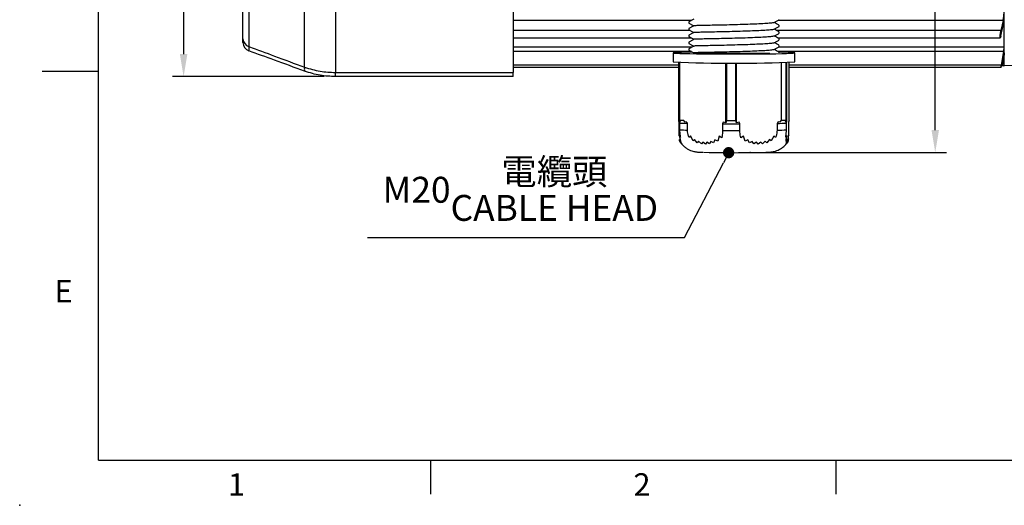
# Model space of a CAD drawing. Extents: x -18 to 700, y -10 to 490.
# Drawn here: x -18 to 201, y -10 to 98 of the extents above; entities that cross this region are included whole.
import ezdxf
from ezdxf.enums import TextEntityAlignment as Align

# ---------------------------------------------------------------- set-up
doc = ezdxf.new("R2010")
doc.units = 0
doc.header["$LTSCALE"] = 12.5
doc.linetypes.add('CENTER', pattern=[2, 1.25, -0.25, 0.25, -0.25])
doc.layers.get('0').update_dxf_attribs({"color": 3, "linetype": 'CONTINUOUS'})
doc.layers.get('Defpoints').update_dxf_attribs({"linetype": 'CONTINUOUS'})
for name, color, linetype in [('CEN', 2, 'CENTER'), ('DIM', 3, 'CONTINUOUS'), ('MAIN', 7, 'CONTINUOUS')]:
    doc.layers.add(name, color=color, linetype=linetype)
doc.styles.add('ATTDEF', font='txt')
doc.styles.get("Standard").update_dxf_attribs({"font": 'simplex.shx'})
doc.dimstyles.new('C', dxfattribs={"dimscale": 2.5, "dimtxt": 2.3, "dimasz": 2, "dimexe": 1, "dimexo": 1, "dimgap": 1, "dimtad": 1, "dimtoh": 1, "dimdec": 4, "dimdsep": 46, "dimtxsty": 'Standard', "dimcen": 0, "dimclrd": 256, "dimclre": 256, "dimclrt": 256, "dimadec": 0, "dimazin": 0, "dimtfac": 0.6, "dimtdec": 4, "dimtofl": 0, "dimtmove": 0, "dimatfit": 3, "dimfxl": 0, "dimtolj": 1, "dimarcsym": 0})
doc.dimstyles.new('L', dxfattribs={"dimscale": 2.5, "dimtxt": 2.3, "dimasz": 2, "dimexe": 1, "dimexo": 1, "dimgap": 1, "dimtad": 1, "dimdec": 4, "dimdsep": 46, "dimtxsty": 'Standard', "dimcen": 0, "dimclrd": 256, "dimclre": 256, "dimclrt": 256, "dimadec": 0, "dimazin": 0, "dimtfac": 0.6, "dimtdec": 4, "dimtmove": 0, "dimatfit": 3, "dimfxl": 0, "dimtolj": 1, "dimarcsym": 0})

# ---------------------------------------------------------------- blocks, each defined once
blk = doc.blocks.new('G318-2-立-左下')
at = {"layer": 'CEN'}
for p, q in [((65.5, 18), (12.5, 18)), ((12.5, 0), (-12, 0))]:
    blk.add_line(p, q, dxfattribs=at)
at = {"layer": 'MAIN'}
for p, q in [((12.5, 59.5), (11, 59.46)), ((48.31, 60), (12.5, 59.5)), ((12.5, 59.36), (52.22, 59.91)), ((52.17, 59.88), (12.5, 59.32)), ((12.5, 59.04), (52.02, 59.63)), ((52, 59.51), (12.5, 58.91)), ((12.5, 59.36), (12.5, 59.5)), ((12.5, 59.5), (12.5, 59.36)), ((12.5, 0), (12.5, 59.5)), ((12.5, 58.81), (52, 59.4)), ((12.5, 59.32), (12.5, 59.36)), ((12.5, 59.04), (12.5, 59.32)), ((12.5, 58.91), (12.5, 59.04)), ((52, 59.02), (12.5, 58.42)), ((56.92, 60), (48.31, 60)), ((52, 52), (52, 59.5)), ((52.5, 60), (52.5, 52)), ((62, 60), (52.5, 60)), ((56.92, 60), (57, 60)), ((62, 60), (62, 52)), ((8.53, 58.04), (-12, 57.5)), ((-12, 0), (-12, 57.5)), ((9.35, 0), (9.35, 58.51)), ((12.5, 58.81), (12.5, 58.91)), ((12.5, 58.42), (12.5, 58.81)), ((12.5, 57.46), (12.5, 58.42)), ((12.5, 51.58), (12.5, 57.46)), ((12.5, 50.93), (12.5, 51.58)), ((52, 51.53), (12.5, 50.93)), ((52, 51.52), (12.5, 50.93)), ((12.5, 49.91), (12.5, 50.93)), ((12.5, 50.93), (12.5, 50.93)), ((12.5, 49.91), (51.51, 50.3)), ((51.51, 50.3), (51.51, 50.78)), ((52.5, 52), (52, 52)), ((52, 47.72), (52, 52)), ((62, 52), (52.5, 52)), ((52.5, 52), (52.5, 47.72)), ((62, 52), (62, -52)), ((12.5, 49.51), (12.5, 49.91)), ((51.51, 49.89), (12.5, 49.51)), ((12.5, 47.95), (12.5, 49.51)), ((12.5, 47.95), (51.01, 48.24)), ((51.51, 48.92), (51.51, 49.89)), ((12.5, 0), (12.5, 47.95)), ((12.5, 47.61), (12.5, 47.95)), ((12.5, 47.61), (12.5, -9.46)), ((51.01, 35.39), (51.01, 47.9)), ((52.5, 47.72), (52, 47.72)), ((52, 45.79), (52, 47.72)), ((52.5, 47.72), (57, 45.98)), ((57, 45.98), (57, 3.85)), ((52, 35.98), (52, 45.79)), ((55.42, 44.28), (52.37, 45.46)), ((52.37, 45.46), (52.37, 35.46)), ((55.26, 34.84), (55.26, 43.53)), ((56, 15.86), (56, 42.86)), ((65.01, 40.91), (62.47, 40.97)), ((65.5, 40.41), (65.5, 18)), ((55.01, 15.6), (55.01, 33.61)), ((65.5, 18), (65.5, -4.41)), ((12.52, 14), (12.54, 14.03)), ((-12, -57.5), (-12, 0)), ((9.35, -58.51), (9.35, 0)), ((12.5, -9.84), (12.5, 0)), ((12.5, -59.5), (12.5, 0)), ((57, -3.85), (57, -41.64)), ((62.47, -4.97), (65.01, -4.91)), ((12.5, -9.84), (12.5, -9.46)), ((55.55, -9.68), (12.5, -9.84)), ((12.5, -10.4), (12.5, -9.84)), ((12.5, -10.4), (56.21, -10.19)), ((12.5, -10.7), (12.5, -10.4)), ((56.75, -10.49), (12.5, -10.7)), ((12.5, -12.06), (12.5, -10.7)), ((56.83, -10.49), (56.75, -10.49)), ((56.75, -12.18), (56.75, -10.49)), ((56.83, -10.49), (56.83, -12.18)), ((12.5, -12.25), (12.5, -12.06)), ((12.5, -12.06), (56.75, -12.18)), ((56.46, -12.37), (12.5, -12.25)), ((12.5, -12.94), (12.5, -12.25)), ((12.5, -12.94), (52.36, -12.94)), ((12.5, -13), (12.5, -12.94)), ((12.5, -13), (52.36, -13)), ((12.5, -13.12), (12.5, -13)), ((56.83, -12.18), (56.75, -12.18)), ((52.37, -13.12), (12.5, -13.12)), ((12.5, -15.44), (12.5, -13.12)), ((52.69, -31.79), (52.58, -13.31)), ((52.87, -13.47), (52.87, -13.44)), ((52.87, -13.44), (52.99, -31.91)), ((52.99, -31.95), (52.87, -13.47)), ((52.97, -13.5), (53.09, -31.98)), ((12.5, -29.67), (12.5, -15.44)), ((55.51, -31.96), (55.51, -15.72)), ((56, -38.57), (56, -15.91)), ((12.5, -31.98), (12.5, -29.67)), ((12.5, -31.98), (52.48, -31.99)), ((12.5, -32.37), (12.5, -31.98)), ((52.48, -32.37), (12.5, -32.37)), ((12.5, -32.42), (12.5, -32.37)), ((12.5, -32.42), (52.48, -32.42)), ((12.5, -32.55), (12.5, -32.42)), ((12.5, -34.99), (12.5, -32.55)), ((52.48, -32.55), (12.5, -32.55)), ((52.25, -33.17), (55.14, -32.44)), ((52.48, -32.42), (52.48, -32.37)), ((52.99, -31.95), (52.99, -31.91)), ((51.51, -35.49), (51.51, -34.12)), ((52, -41.32), (52, -34.32)), ((55.26, -32.98), (52.37, -33.72)), ((52.37, -33.72), (52.37, -40.97)), ((55.26, -39.27), (55.26, -32.98)), ((12.5, -34.99), (51.51, -35.49)), ((12.5, -35.3), (12.5, -34.99)), ((51.51, -35.8), (12.5, -35.3)), ((12.5, -35.49), (12.5, -35.3)), ((12.5, -35.49), (51.51, -36)), ((12.5, -35.69), (12.5, -35.49)), ((12.5, -59.5), (12.5, -35.56)), ((12.5, -35.69), (12.5, -59.5)), ((51.51, -36), (51.51, -35.8)), ((51.51, -48.43), (51.51, -36.2)), ((52, -43.31), (52, -41.32)), ((52.37, -40.97), (55.37, -39.86)), ((52, -43.31), (52.5, -43.31)), ((52, -52), (52, -43.31)), ((57, -41.64), (52.5, -43.31)), ((52.5, -43.31), (52.5, -52)), ((12.42, -47.01), (12.4, -47.03)), ((12.5, -47.03), (12.48, -47)), ((52, -52), (52.5, -52)), ((52, -59.5), (52, -52)), ((62, -52), (52.5, -52)), ((52.5, -52), (52.5, -60)), ((62, -52), (62, -60)), ((-12, -57.5), (8.53, -58.04)), ((11, -59.46), (12.5, -59.5)), ((12.5, -59.5), (48.31, -60)), ((48.31, -60), (56.92, -60)), ((62, -60), (52.5, -60)), ((57, -60), (56.92, -60))]:
    blk.add_line(p, q, dxfattribs=at)
at = {"layer": 'MAIN', "flags": 128}
for points in [[(52, 51.24), (51.96, 51.08), (51.93, 51.04), (51.93, 51.04)], [(51.01, 47.9), (51, 47.9), (47, 47.87), (31, 47.75), (12.5, 47.61)], [(52.5, 47.72), (52.46, 47.09), (52.43, 46.49), (52.4, 45.94), (52.37, 45.46)], [(51.01, 35.39), (51.21, 35.4), (51.39, 35.44), (51.56, 35.49), (51.71, 35.56), (51.83, 35.65), (51.93, 35.75), (51.98, 35.86), (52, 35.98)], [(55.01, 33.61), (53.08, 34.02), (52.13, 34.22)], [(56, 34.17), (55.98, 34.06), (55.93, 33.95), (55.83, 33.86), (55.71, 33.77), (55.56, 33.7), (55.39, 33.65), (55.21, 33.62), (55.01, 33.61)], [(56.92, 3.8), (56.87, 3.84), (56.76, 3.98), (56.49, 4.67), (55.84, 7.54), (55.25, 11.58), (55.01, 15.6)], [(56, 15.86), (56.12, 11.76), (56.42, 7.66), (56.74, 4.75), (56.87, 4.05), (56.93, 3.9), (56.96, 3.86), (56.97, 3.85), (56.98, 3.85), (56.99, 3.85), (57, 3.85)], [(56.92, -3.8), (55.59, -3.5), (52.99, -2.8), (51.26, -2.22), (50.1, -1.73), (49.08, -1.14), (48.67, -0.78), (48.37, -0.34), (48.31, 0), (48.37, 0.32), (48.58, 0.68), (49.16, 1.2), (50.39, 1.87), (51.7, 2.38), (54.29, 3.17), (56.92, 3.8)], [(55.55, -9.3), (56.1, -6.25), (56.4, -4.97), (56.54, -4.51), (56.64, -4.24), (56.72, -4.06), (56.81, -3.91), (56.87, -3.83), (56.92, -3.8)], [(57, -3.85), (56.99, -3.85), (56.98, -3.85), (56.97, -3.85), (56.96, -3.86), (56.93, -3.9), (56.9, -3.97), (56.85, -4.12), (56.81, -4.31), (56.76, -4.59), (56.69, -5.05), (56.54, -6.35), (56.26, -9.56)], [(12.5, -9.46), (13.5, -9.45), (17.5, -9.44), (33.5, -9.38), (55.55, -9.3)], [(56.46, -12.37), (56.6, -12.31), (56.73, -12.23), (56.74, -12.21), (56.75, -12.2), (56.75, -12.18)], [(52.97, -13.5), (52.95, -13.5), (52.93, -13.5), (52.92, -13.5), (52.9, -13.49), (52.89, -13.49), (52.88, -13.48), (52.88, -13.47), (52.87, -13.47)], [(56, -15.91), (55.99, -15.87), (55.96, -15.84), (55.92, -15.8), (55.86, -15.77), (55.78, -15.75), (55.7, -15.73), (55.6, -15.72), (55.51, -15.72)], [(52.99, -31.91), (52.98, -31.88), (52.96, -31.86), (52.93, -31.84), (52.9, -31.83), (52.85, -31.81), (52.8, -31.8), (52.75, -31.8), (52.69, -31.79)], [(53.09, -31.98), (53.07, -31.98), (53.05, -31.98), (53.03, -31.98), (53.02, -31.97), (53, -31.97), (52.99, -31.96), (52.99, -31.96), (52.99, -31.95)], [(56, -32.15), (55.99, -32.12), (55.96, -32.08), (55.92, -32.05), (55.86, -32.02), (55.78, -32), (55.7, -31.98), (55.6, -31.97), (55.51, -31.96)], [(52, -34.32), (51.99, -34.28), (51.96, -34.24), (51.92, -34.21), (51.86, -34.18), (51.78, -34.16), (51.7, -34.14), (51.6, -34.13), (51.51, -34.12)], [(51.51, -36.2), (50.51, -36.18), (46.51, -36.13), (30.51, -35.92), (12.5, -35.69)], [(52, -35.69), (51.99, -35.65), (51.96, -35.61), (51.92, -35.58), (51.86, -35.55), (51.78, -35.53), (51.7, -35.51), (51.6, -35.5), (51.51, -35.49)], [(52, -36.5), (51.99, -36.44), (51.96, -36.38), (51.92, -36.33), (51.86, -36.29), (51.78, -36.25), (51.7, -36.22), (51.6, -36.2), (51.51, -36.2)], [(52.37, -40.97), (52.4, -41.46), (52.43, -42.03), (52.46, -42.66), (52.5, -43.31)], [(51.99, -48.79), (52, -48.8), (52, -48.84)]]:
    blk.add_lwpolyline(points, dxfattribs=at)
at = {"layer": 'MAIN'}
for centre, radius, start, end in [((11.05, 57.46), 2, 91.5, 148.3153), ((52.5, 59.5), 0.5, 90, 180), ((8.5, 59.04), 1, 271.5, 328.3153), ((51.52, 51.26), 0.482, 268.5862, 357.6902), ((51.52, 50.78), 0.482, 268.5862, 357.6907), ((50.95, 48.95), 1.05, 273.2453, 2.0292), ((50.91, 48.83), 0.6, 279.6235, 8.6785), ((27.73, 48.07), 23.29, 359.5842, 0.4158), ((51.63, 50.95), 1.06, 263.4848, 290.6058), ((51.63, 49.98), 1.06, 263.4846, 290.6051), ((63.78, 38.08), 10.41, 130.6432, 143.4376), ((75.2, 37.54), 20.06, 155.136, 162.3926), ((52.39, 45.86), 0.397, 188.9862, 266.8437), ((54.99, 43.2), 1.17, 20.8527, 68.4104), ((55.22, 42.73), 0.795, 8.9861, 86.8438), ((62.5, 41.97), 1, 240, 268.5), ((65, 40.41), 0.5, 0, 88.5), ((52.29, 35.49), 1.28, 184.5552, 262.496), ((52.53, 35.96), 0.531, 178.4654, 252.4037), ((47.03, 35.87), 5.36, 342.0561, 355.5878), ((49.83, 35.28), 5.44, 342.1208, 355.3357), ((55.22, 34.04), 0.795, 8.9861, 86.8438), ((55.24, 16.74), 1.16, 258.7553, 310.7353), ((56.9, 3.92), 0.119, 280.062, 325.8307), ((56.9, -3.92), 0.119, 34.2162, 79.8911), ((62.5, -5.97), 1, 91.5, 120), ((65, -4.41), 0.5, 271.5, 0), ((55.48, -10.61), 1.3, 53.3675, 86.9655), ((25.95, -9.49), 29.61, 359.634, 0.366), ((55.56, -10.1), 0.418, 34.9145, 90.6736), ((55.54, -9.06), 0.871, 294.0264, 325.4005), ((55.53, -9.34), 1.09, 308.6664, 329.7221), ((55.97, -11.27), 1.11, 44.9384, 77.4078), ((55.6, -10.82), 1.27, 15.1013, 47.0868), ((52.38, -13.53), 0.593, 2.7436, 92.0883), ((52.94, -12.96), 0.579, 178.2286, 184.3485), ((52.38, -13.49), 0.496, 2.7437, 92.0881), ((43.06, -13.17), 9.3, 0.2787, 1.054), ((55.25, -13.66), 1.77, 38.2042, 46.5984), ((56.17, -12.09), 0.669, 314.8087, 352.0164), ((52.37, -13.32), 0.202, 2.7432, 92.0887), ((52.63, -13.63), 0.321, 42.77, 100.2639), ((52.49, -31.79), 0.199, 267.7521, 358.0549), ((52.5, -31.89), 0.486, 267.753, 358.0535), ((52.5, -31.93), 0.489, 267.7527, 358.0541), ((52.5, -31.97), 0.584, 267.7531, 358.0534), ((39.49, -32.1), 13, 358.7928, 0.5067), ((56.8, -32.51), 4.32, 178.7895, 180.5089), ((51.74, -33.49), 3.56, 8.2954, 17.2311), ((48.85, -34.23), 3.56, 8.2955, 17.2312), ((51.5, -36.3), 0.498, 0.2116, 89.4169), ((51.5, -36.5), 0.498, 0.2118, 89.4171), ((44.45, -36.1), 7.05, 359.2087, 0.7913), ((55.2, -38.46), 0.81, 274.3581, 352.2628), ((55.01, -38.82), 1.11, 289.4172, 341.8192), ((73.85, -33.82), 18.57, 196.7155, 204.9067), ((52.4, -41.38), 0.405, 94.3579, 172.2633), ((63.12, -34.42), 9.47, 215.0787, 229.7167), ((51.55, -48.89), 0.458, 6.6627, 94.7743), ((52.12, -48.33), 0.618, 189.1763, 259.1024), ((8.5, -59.04), 1, 31.6847, 88.5), ((11.05, -57.46), 2, 211.6847, 268.5), ((52.5, -59.5), 0.5, 180, 270)]:
    blk.add_arc(centre, radius, start, end, dxfattribs=at)
for centre, major_axis, ratio, start_param, end_param in [((52.51, 50.79), (1, 0.013), 0.410496, 2.148596, 3.136255), ((51.5, 49.83), (0.005, 0.5), 0.01286, 4.834934, 5.89119), ((57.26, 42.75), (-1.47, 1.98), 0.684628, 0.340136, 0.743813), ((57, 42.08), (-0.42, 2.21), 0.410045, 0.733619, 1.137296), ((19.13, -1.52), (225.98, -43.52), 0.186259, 1.446174, 1.4591), ((57.01, -8.49), (0.06, 1.99), 0.753022, 2.351243, 2.619262), ((57, -8.19), (0.02, 1.99), 0.502164, 2.334223, 2.602242), ((57.01, -15.77), (-0.03, 3.63), 0.413578, 0.353271, 1.552568), ((57, -15.96), (-0.02, 3.63), 0.275726, 0.355146, 1.554443), ((55.01, -31.96), (0.455, -0.21), 0.986376, 5.401129, 6.710126), ((55, -32.15), (1, -0.019), 0.857132, 4.990895, 6.299892), ((52.51, -34.13), (0.91, -0.42), 0.986376, 2.259537, 3.568534), ((52.5, -34.33), (-0.022, 0.629), 0.793824, 0.21735, 1.526347), ((51.5, -35.3), (-0.006, 0.5), 0.009781, 3.263508, 4.319764), ((57.26, -38.53), (1.62, 1.72), 0.684066, 2.510893, 2.851328), ((57, -37.83), (0.45, 2.04), 0.438168, 2.037371, 2.377805)]:
    blk.add_ellipse(centre, major_axis=major_axis, ratio=ratio, start_param=start_param, end_param=end_param, dxfattribs=at)
blk = doc.blocks.new('*D38')
at = {"layer": 'Defpoints', "color": 0}
for p in [(52.59, 205.12), (18.89, 85.12), (52.59, 85.12)]:
    blk.add_point(p, dxfattribs=at)
at = {"layer": 'DIM', "lineweight": -2}
for p, q in [((50.09, 205.12), (16.39, 205.12)), ((18.89, 200.12), (18.89, 90.12)), ((50.09, 85.12), (16.39, 85.12))]:
    blk.add_line(p, q, dxfattribs=at)
at = {"layer": 'DIM'}
for points in [[(18.05, 200.12), (19.72, 200.12), (18.89, 205.12)], [(18.05, 90.12), (19.72, 90.12), (18.89, 85.12)]]:
    blk.add_solid(points, dxfattribs=at)
at = {"layer": 'DIM', "insert": (10.58, 145.12), "char_height": 5.75, "attachment_point": 2, "rotation": 90}
blk.add_mtext('\\A1;{\\fGDT|b0|i0|c0|p2;\\H0.86957x;o\\H0.75x; }120', dxfattribs=at)
blk = doc.blocks.new('_Dot')
at = {"color": 0, "linetype": 'ByBlock', "lineweight": -2}
blk.add_line((-0.5, 0), (-1, 0), dxfattribs=at)
at = {"color": 0, "linetype": 'ByBlock', "const_width": 0.5}
blk.add_lwpolyline([(-0.25, 0, 1), (0.25, 0, 1)], format="xyb", close=True, dxfattribs=at)
blk = doc.blocks.new('*D39')
at = {"layer": 'Defpoints', "color": 0}
blk.add_point((139.87, 68.24), dxfattribs=at)
blk.add_point((139.87, 68.24), dxfattribs=at)
at = {"layer": 'DIM', "lineweight": -2}
for p, q in [((130.09, 49.39), (138.72, 66.02)), ((59.69, 49.39), (130.09, 49.39))]:
    blk.add_line(p, q, dxfattribs=at)
at = {"layer": 'DIM', "lineweight": -2, "xscale": 2.5, "yscale": 2.5, "zscale": 2.5, "rotation": 62.57839191556829}
blk.add_blockref('_Dot', (139.87, 68.24), dxfattribs=at)
at = {"layer": 'DIM', "insert": (93.64, 60.01), "char_height": 5.75, "attachment_point": 5}
blk.add_mtext('\\A1;M20{\\fPMingLiU|b0|i0|c136|p18;\\S電纜頭^ CABLE HEAD;}', dxfattribs=at)
blk = doc.blocks.new('*D41')
at = {"layer": 'Defpoints', "color": 0}
for p in [(169.06, 145.12), (185.73, 145.12), (144.65, 68.26)]:
    blk.add_point(p, dxfattribs=at)
at = {"layer": 'DIM', "lineweight": -2}
for p, q in [((171.56, 145.12), (188.23, 145.12)), ((185.73, 73.26), (185.73, 140.12)), ((147.15, 68.26), (188.23, 68.26))]:
    blk.add_line(p, q, dxfattribs=at)
at = {"layer": 'DIM'}
for points in [[(184.9, 140.12), (186.57, 140.12), (185.73, 145.12)], [(184.9, 73.26), (186.57, 73.26), (185.73, 68.26)]]:
    blk.add_solid(points, dxfattribs=at)
at = {"layer": 'DIM', "insert": (178.85, 131.27), "char_height": 5.75, "attachment_point": 5, "rotation": 90}
blk.add_mtext('\\A1;(77)', dxfattribs=at)
blk = doc.blocks.new('GJA420')
at = {"color": 0}
for p, q in [((0, 0), (0, 192)), ((0, 34.5), (-5, 34.5)), ((0, 0), (275, 0)), ((29.5, -3), (29.5, 0)), ((65.5, -3), (65.5, 0))]:
    blk.add_line(p, q, dxfattribs=at)
blk.add_point((-7, -4), dxfattribs=at)
for s, p in [('E', (-3.908, 14)), ('1', (11.5, -3.155)), ('2', (47.5, -3.155))]:
    blk.add_text(s, height=2, dxfattribs=at).set_placement(p)
at = {"color": 4, "style": 'ATTDEF'}
blk.add_attdef('料號', text='', height=2.5, dxfattribs=at).set_placement((120.5, 3), align=Align.MIDDLE_LEFT)
for tag, p in [('比例', (200.5, 3)), ('版本', (236.5, 3))]:
    blk.add_attdef(tag, text='', height=2.5, dxfattribs=at).set_placement(p, align=Align.MIDDLE_CENTER)

msp = doc.modelspace()

# ---------------------------------------------------------------- linework, layer by layer
at = {"layer": 'DIM'}
msp.add_point((144.65314, 68.26071), dxfattribs=at)
at = {"layer": 'MAIN'}
for p, q in [((201.06278, 87.62315), (201.06278, 145.12316)), ((32.06278, 93.51054), (32.06278, 122.35339)), ((33.37873, 121.5948), (33.37873, 91.79106)), ((45.74892, 87.20483), (45.74892, 120.86339)), ((52.58932, 120.50777), (52.58932, 86.04623)), ((92.06278, 103.12316), (92.06278, 86.04623)), ((131.61196, 97.59944), (92.06278, 97.59944)), ((131.06278, 97.28262), (131.06278, 96.99394)), ((200.80279, 97.59944), (150.83655, 97.59944)), ((151.01247, 97.74376), (151.05105, 97.72426)), ((151.01247, 96.24399), (151.05105, 96.22449)), ((151.06278, 96.24406), (151.06278, 96.53273)), ((200.80279, 97.59944), (200.31196, 95.31888)), ((200.31196, 94.17173), (200.80279, 96.45229)), ((200.97461, 96.71692), (200.87095, 96.71692)), ((200.97461, 96.71692), (200.96477, 96.84915)), ((200.97461, 96.71692), (200.97461, 91.66806)), ((131.36521, 95.31888), (92.06278, 95.31888)), ((131.06278, 95.78285), (131.06278, 95.49417)), ((131.06278, 94.28308), (131.06278, 93.9944)), ((200.31196, 95.31888), (150.59087, 95.31888)), ((151.01247, 94.74421), (151.05105, 94.72472)), ((151.06278, 94.74429), (151.06278, 95.03296)), ((92.06278, 93.7453), (131.49302, 93.7453)), ((131.06278, 92.7833), (131.06278, 92.49463)), ((150.71868, 93.7453), (200.16968, 93.7453)), ((151.01247, 93.24444), (151.05105, 93.22495)), ((151.06278, 93.24451), (151.06278, 93.53319)), ((151.06278, 91.74474), (151.06278, 92.03342)), ((131.72918, 91.66806), (92.06278, 91.66806)), ((131.64972, 90.65527), (92.06278, 90.65527)), ((127.56278, 90.3782), (127.56278, 88.3785)), ((131.06278, 91.28353), (131.06278, 90.99486)), ((200.84916, 90.65527), (150.87538, 90.65527)), ((200.97461, 91.66806), (150.95378, 91.66806)), ((151.01247, 91.74467), (151.05105, 91.72518)), ((151.06278, 90.3782), (151.06278, 90.53365)), ((154.56278, 88.3785), (154.56278, 90.3782)), ((200.84916, 90.65527), (200.34043, 87.66673)), ((200.96493, 89.72316), (200.85872, 89.72316)), ((128.84165, 87.66673), (92.06278, 87.66673)), ((128.84165, 75.14525), (128.84165, 88.2784)), ((128.94293, 88.27472), (128.94293, 75.48423)), ((139.26729, 74.8917), (139.26729, 88.14499)), ((139.42145, 88.14464), (139.42145, 75.34557)), ((141.4315, 75.34386), (141.4315, 88.14298)), ((141.61134, 74.89321), (141.61134, 88.14309)), ((151.54129, 88.22995), (151.54129, 75.43461)), ((152.6309, 75.46414), (152.6309, 88.25705)), ((152.81326, 75.12805), (152.81326, 88.2625)), ((153.28391, 75.29432), (153.28391, 88.2784)), ((200.34043, 87.66673), (153.28391, 87.66673)), ((200.59257, 87.52316), (200.54735, 87.52316)), ((201.00106, 87.52316), (201.06278, 87.87316)), ((52.58932, 86.04623), (92.06278, 86.04623)), ((52.58932, 85.12316), (52.58932, 86.04623)), ((128.84165, 87.12316), (92.06278, 87.12316)), ((92.06278, 85.12316), (92.06278, 86.04623)), ((200.28082, 87.12316), (153.28391, 87.12316)), ((92.06278, 85.12316), (52.58932, 85.12316)), ((128.84165, 75.14525), (128.97508, 74.80977)), ((129.11515, 75.03018), (128.84165, 75.14525)), ((128.89394, 72.03458), (128.89394, 75.01377)), ((128.94293, 75.48423), (129.11515, 75.03018)), ((128.97508, 74.80977), (128.97508, 73.31)), ((130.18666, 74.99727), (129.86339, 75.45299)), ((130.47828, 75.0928), (130.18666, 74.99727)), ((130.73305, 74.75012), (130.47828, 75.0928)), ((130.73305, 73.25035), (130.73305, 74.75012)), ((138.65085, 74.99781), (138.53141, 74.66247)), ((138.53141, 74.66247), (138.53141, 73.1627)), ((139.26729, 74.8917), (138.65085, 74.99781)), ((139.42145, 75.34557), (139.26729, 74.8917)), ((141.61134, 74.89321), (141.4315, 75.34386)), ((142.22877, 74.9979), (141.61134, 74.89321)), ((142.3705, 74.65922), (142.22877, 74.9979)), ((142.3705, 73.15944), (142.3705, 74.65922)), ((150.87199, 75.07234), (150.61912, 74.73325)), ((150.61912, 74.73325), (150.61912, 73.23348)), ((151.21492, 74.9759), (150.87199, 75.07234)), ((151.54129, 75.43461), (151.21492, 74.9759)), ((152.48747, 75.01385), (152.6309, 75.46414)), ((152.81326, 75.12805), (152.48747, 75.01385)), ((152.70023, 74.78965), (152.81326, 75.12805)), ((152.70023, 73.28988), (152.70023, 74.78965)), ((153.28391, 75.29432), (153.23162, 75.15991)), ((153.23162, 72.14601), (153.23162, 75.15991)), ((153.23162, 72.14601), (153.17932, 71.96748)), ((128.89394, 72.03458), (129.21974, 70.94071)), ((129.16744, 71.66943), (128.89394, 72.03458)), ((128.94624, 71.27001), (129.27203, 70.56061)), ((129.21974, 70.94071), (128.94624, 71.27001)), ((128.99853, 70.91296), (128.99853, 71.15614)), ((128.99853, 70.91296), (129.32433, 70.3717)), ((129.27203, 70.56061), (128.99853, 70.91296)), ((129.32433, 70.3717), (129.05083, 70.76756)), ((131.38635, 71.95542), (131.09472, 71.6088)), ((132.00278, 70.84859), (131.38635, 71.95542)), ((132.29441, 71.15868), (132.00278, 70.84859)), ((132.91085, 70.43839), (132.29441, 71.15868)), ((133.20248, 70.77141), (132.91085, 70.43839)), ((133.81891, 70.21973), (133.20248, 70.77141)), ((134.11054, 70.59618), (133.81891, 70.21973)), ((134.72698, 70.14405), (134.11054, 70.59618)), ((135.0186, 70.58563), (134.72698, 70.14405)), ((135.63504, 70.19873), (135.0186, 70.58563)), ((135.92667, 70.73964), (135.63504, 70.19873)), ((136.5431, 70.39627), (135.92667, 70.73964)), ((136.83473, 71.10532), (136.5431, 70.39627)), ((137.45116, 70.78499), (136.83473, 71.10532)), ((137.74279, 71.87852), (137.45116, 70.78499)), ((138.35923, 71.52233), (137.74279, 71.87852)), ((143.18913, 71.87935), (142.5717, 71.52356)), ((143.53206, 70.78218), (143.18913, 71.87935)), ((144.14949, 71.10143), (143.53206, 70.78218)), ((144.49242, 70.39081), (144.14949, 71.10143)), ((145.10984, 70.73299), (144.49242, 70.39081)), ((145.45277, 70.19098), (145.10984, 70.73299)), ((146.0702, 70.57659), (145.45277, 70.19098)), ((146.41313, 70.13413), (146.0702, 70.57659)), ((147.03056, 70.58485), (146.41313, 70.13413)), ((147.37349, 70.20763), (147.03056, 70.58485)), ((147.99092, 70.7577), (147.37349, 70.20763)), ((148.33385, 70.42399), (147.99092, 70.7577)), ((148.95127, 71.1422), (148.33385, 70.42399)), ((149.2942, 70.83154), (148.95127, 71.1422)), ((149.91163, 71.93422), (149.2942, 70.83154)), ((150.25456, 71.58771), (149.91163, 71.93422)), ((152.86556, 72.0197), (152.53976, 71.65441)), ((152.59205, 70.92323), (152.86556, 72.0197)), ((152.91785, 71.25198), (152.59205, 70.92323)), ((152.64435, 70.54207), (152.91785, 71.25198)), ((152.97015, 70.89375), (152.64435, 70.54207)), ((152.69664, 70.35244), (152.97015, 70.89375)), ((153.02244, 70.74755), (152.69664, 70.35244)), ((153.07473, 70.76602), (152.74894, 70.30579)), ((152.74894, 70.30579), (153.02244, 70.74755)), ((153.12703, 70.94907), (153.07473, 70.85926)), ((153.17932, 71.34377), (153.12703, 71.22696)), ((153.12703, 70.94907), (153.12703, 71.22696)), ((153.17932, 71.34377), (153.17932, 71.96748))]:
    msp.add_line(p, q, dxfattribs=at)
at = {"layer": 'MAIN', "flags": 128}
for points in [[(131.75242, 90.54881), (130.45807, 90.52399), (129.37711, 90.49617), (128.53403, 90.46595), (127.946, 90.43393), (127.62499, 90.40079), (127.57753, 90.36718), (127.8046, 90.3338), (128.30157, 90.30132), (129.05831, 90.27041), (130.05943, 90.24169), (131.28456, 90.21575), (132.70873, 90.19312), (134.30296, 90.17425), (136.03481, 90.15954), (137.86902, 90.14928), (139.76824, 90.14367), (141.69381, 90.14284), (143.60654, 90.14681), (145.46749, 90.15548), (147.23876, 90.16869), (148.88431, 90.18616), (150.37064, 90.20754), (151.66749, 90.2324), (152.74845, 90.26022), (153.59153, 90.29044), (154.17956, 90.32246), (154.50056, 90.3556), (154.54802, 90.38921), (154.32095, 90.42259), (153.82399, 90.45507), (153.06724, 90.48598), (153.06724, 90.48598)], [(153.06724, 90.48598), (152.06612, 90.5147), (151.02754, 90.53715)], [(200.33958, 87.12316), (200.36243, 87.26021), (200.40624, 87.52316)], [(138.53141, 74.66247), (139.0058, 74.66095), (139.48313, 74.65975), (139.96272, 74.65886), (140.44389, 74.6583), (140.92593, 74.65805), (141.40818, 74.65812), (141.88993, 74.65851), (142.3705, 74.65922)], [(139.42145, 75.34557), (139.67156, 75.34506), (139.92218, 75.34464), (140.17323, 75.3443), (140.4246, 75.34404), (140.67621, 75.34387), (140.92795, 75.34378), (141.17975, 75.34378), (141.4315, 75.34386)], [(138.53141, 73.1627), (139.0058, 73.16118), (139.48313, 73.15998), (139.96272, 73.15909), (140.44389, 73.15853), (140.92593, 73.15828), (141.40818, 73.15835), (141.88993, 73.15874), (142.3705, 73.15944)]]:
    msp.add_lwpolyline(points, dxfattribs=at)
at = {"layer": 'MAIN'}
for centre, radius, start, end in [((33.90923, 93.56036), 1.84712, 181.5453271, 253.3095409), ((34.06278, 92.71106), 2, 180, 250), ((141.06278, 385.73339), 297.66118, 267.4005401, 272.5994599), ((46.83409, 86.76707), 1.17015, 158.0305899, 201.9694101), ((131.83776, 147.21784), 71.792, 267.6890709, 268.4240934), ((132.17021, 143.04051), 68.30551, 267.3188978, 268.7943966), ((148.57192, 188.69489), 113.98003, 271.0291438, 272.0756808), ((148.86099, 194.46415), 119.05971, 271.2899651, 271.8145187), ((132.17138, 141.57538), 68.34017, 267.319272, 268.7940224), ((148.57192, 187.19512), 113.98003, 271.0291438, 272.0756808), ((141.08868, 377.73933), 309.49807, 268.7384429, 270.6515741)]:
    msp.add_arc(centre, radius, start, end, dxfattribs=at)
for points, knots in [([(200.80279, 97.59944), (200.82279, 97.69898), (200.8628, 97.89813), (200.91556, 98.2471), (200.95438, 98.58083), (200.97248, 98.82574), (200.97408, 98.93509), (200.97461, 98.97217)], [0, 0, 0, 0, 0.223474757, 0.447165399, 0.669158, 0.887800068, 1, 1, 1, 1]), ([(131.0629, 96.99322), (131.23777, 96.89224), (131.58713, 96.69051), (131.93656, 96.48871), (132.11109, 96.38792)], [0, 0, 0, 0, 0.500550559, 1, 1, 1, 1]), ([(132.11225, 97.88836), (131.93735, 97.78736), (131.58753, 97.58533), (131.2378, 97.38337), (131.06292, 97.28239)], [0, 0, 0, 0, 0.499981541, 1, 1, 1, 1]), ([(132.11225, 96.38859), (131.93735, 96.28758), (131.58753, 96.08556), (131.2378, 95.8836), (131.06292, 95.78262)], [0, 0, 0, 0, 0.499981541, 1, 1, 1, 1]), ([(149.95745, 97.10843), (149.8716, 97.07942), (149.68551, 97.01655), (148.6686, 96.91661), (147.13924, 96.81883), (145.20242, 96.73675), (142.99402, 96.66403), (140.62422, 96.59433), (138.28494, 96.53565), (136.1643, 96.49445), (134.36471, 96.46206), (133.02096, 96.42999), (132.22882, 96.40469), (132.18325, 96.39383), (132.16375, 96.38918)], [0, 0, 0, 0, 0.074680701, 0.161879918, 0.249079196, 0.333302804, 0.417526706, 0.504725922, 0.591925102, 0.676148766, 0.760372275, 0.847571779, 0.934770766, 1, 1, 1, 1]), ([(149.98626, 97.10838), (150.16095, 97.20927), (150.51034, 97.41106), (150.85981, 97.61288), (151.03455, 97.71379)], [0, 0, 0, 0, 0.499995102, 1, 1, 1, 1]), ([(149.98626, 95.6086), (150.16095, 95.7095), (150.51034, 95.91129), (150.85981, 96.11311), (151.03455, 96.21401)], [0, 0, 0, 0, 0.499994954, 1, 1, 1, 1]), ([(151.03891, 96.55992), (150.86394, 96.66096), (150.53017, 96.8537), (150.19648, 97.04642), (150.03773, 97.13811)], [0, 0, 0, 0, 0.524250302, 1, 1, 1, 1]), ([(200.94396, 96.86801), (200.94158, 96.87118), (200.9302, 96.88638), (200.89345, 96.80165), (200.8463, 96.64635), (200.81471, 96.50543), (200.80279, 96.45229)], [0, 0, 0, 0, 0.090998464, 0.4367229598, 0.787594612, 1, 1, 1, 1]), ([(131.0629, 95.49345), (131.23777, 95.39247), (131.58713, 95.19074), (131.93656, 94.98894), (132.11109, 94.88815)], [0, 0, 0, 0, 0.500550798, 1, 1, 1, 1]), ([(131.0629, 93.99368), (131.23777, 93.8927), (131.58713, 93.69097), (131.93656, 93.48917), (132.11109, 93.38838)], [0, 0, 0, 0, 0.500549261, 1, 1, 1, 1]), ([(132.11225, 94.88882), (131.93735, 94.78781), (131.58753, 94.58579), (131.2378, 94.38383), (131.06292, 94.28284)], [0, 0, 0, 0, 0.499982557, 1, 1, 1, 1]), ([(149.95745, 95.60866), (149.8716, 95.57965), (149.68551, 95.51678), (148.6686, 95.41684), (147.13923, 95.31906), (145.20243, 95.23698), (142.99401, 95.16426), (140.62422, 95.09456), (138.28494, 95.03588), (136.16429, 94.99467), (134.36471, 94.96229), (133.02096, 94.93023), (132.22883, 94.90492), (132.18325, 94.89406), (132.16375, 94.88941)], [0, 0, 0, 0, 0.074680705, 0.161879926, 0.249079002, 0.333302769, 0.417526583, 0.504725804, 0.591924988, 0.67614854, 0.760372229, 0.847571512, 0.934770762, 1, 1, 1, 1]), ([(149.95745, 94.10888), (149.8716, 94.07988), (149.68551, 94.01701), (148.6686, 93.91707), (147.13923, 93.81928), (145.20243, 93.73721), (142.99401, 93.66449), (140.62422, 93.59479), (138.28494, 93.5361), (136.16429, 93.4949), (134.36471, 93.46252), (133.02096, 93.43045), (132.22882, 93.40515), (132.18325, 93.39429), (132.16375, 93.38964)], [0, 0, 0, 0, 0.074680699, 0.161879912, 0.24907898, 0.33330274, 0.417526547, 0.504725783, 0.591925009, 0.676148554, 0.760372236, 0.847571511, 0.934770497, 1, 1, 1, 1]), ([(149.98626, 94.10884), (150.16095, 94.20973), (150.51034, 94.41152), (150.85981, 94.61333), (151.03455, 94.71424)], [0, 0, 0, 0, 0.499994491, 1, 1, 1, 1]), ([(151.03891, 95.06015), (150.86394, 95.16119), (150.53017, 95.35393), (150.19648, 95.54665), (150.03773, 95.63834)], [0, 0, 0, 0, 0.524251351, 1, 1, 1, 1]), ([(151.03891, 93.56038), (150.86394, 93.66142), (150.53017, 93.85416), (150.19648, 94.04688), (150.03773, 94.13856)], [0, 0, 0, 0, 0.524251236, 1, 1, 1, 1]), ([(200.31196, 94.17173), (200.29196, 94.08513), (200.25194, 93.91183), (200.19911, 93.76538), (200.15952, 93.72768), (200.13758, 93.80764), (200.13524, 93.99153), (200.15223, 94.25723), (200.18664, 94.57624), (200.23508, 94.91459), (200.2796, 95.16498), (200.30563, 95.2888), (200.31196, 95.31888)], [0, 0, 0, 0, 0.109316612, 0.21877122, 0.327421731, 0.434502182, 0.540181281, 0.645216771, 0.750602802, 0.857178547, 0.965308875, 1, 1, 1, 1]), ([(32.06278, 92.71106), (32.06278, 92.71711), (32.06278, 92.73604), (32.06278, 92.94105), (32.06278, 93.31891), (32.06278, 93.51054)], [0, 0, 0, 0, 0.1881349008, 0.5882486015, 1, 1, 1, 1]), ([(131.0629, 92.49391), (131.23777, 92.39293), (131.58713, 92.19119), (131.93656, 91.98939), (132.11109, 91.8886)], [0, 0, 0, 0, 0.500549915, 1, 1, 1, 1]), ([(132.11225, 93.38905), (131.93735, 93.28804), (131.58753, 93.08602), (131.2378, 92.88406), (131.06292, 92.78308)], [0, 0, 0, 0, 0.499983076, 1, 1, 1, 1]), ([(132.11225, 91.88928), (131.93735, 91.78827), (131.58753, 91.58624), (131.2378, 91.38429), (131.06292, 91.2833)], [0, 0, 0, 0, 0.499983076, 1, 1, 1, 1]), ([(149.95745, 92.60911), (149.8716, 92.58011), (149.68551, 92.51724), (148.6686, 92.41729), (147.13923, 92.31951), (145.20243, 92.23744), (142.99401, 92.16472), (140.62422, 92.09502), (138.28494, 92.03633), (136.1643, 91.99513), (134.36471, 91.96274), (133.02096, 91.93068), (132.22882, 91.90538), (132.18325, 91.89452), (132.16375, 91.88987)], [0, 0, 0, 0, 0.074680691, 0.161879908, 0.249079181, 0.333302939, 0.417526743, 0.50472595, 0.591925128, 0.676148787, 0.760372291, 0.847571788, 0.93477077, 1, 1, 1, 1]), ([(149.98626, 92.60906), (150.16095, 92.70996), (150.51034, 92.91175), (150.85981, 93.11356), (151.03455, 93.21447)], [0, 0, 0, 0, 0.499994335, 1, 1, 1, 1]), ([(151.03891, 92.0606), (150.86394, 92.16165), (150.53017, 92.35439), (150.19648, 92.54711), (150.03773, 92.63879)], [0, 0, 0, 0, 0.524251351, 1, 1, 1, 1]), ([(33.37873, 91.79106), (33.37335, 91.56872), (33.36243, 91.11783), (33.36657, 90.86656), (33.37583, 90.84001), (33.37873, 90.83168)], [0, 0, 0, 0, 0.400362762, 0.811920657, 1, 1, 1, 1]), ([(33.37873, 91.79106), (35.26784, 91.08977), (39.39047, 89.55934), (43.51459, 88.03219), (45.74892, 87.20483)], [0, 0, 0, 0, 0.458229366, 1, 1, 1, 1]), ([(45.74892, 86.3293), (43.51466, 87.1425), (39.39092, 88.64342), (35.2679, 90.14408), (33.37873, 90.83168)], [0, 0, 0, 0, 0.541801191, 1, 1, 1, 1]), ([(131.0629, 90.99414), (131.23777, 90.89316), (131.5875, 90.69121), (131.9373, 90.48919), (132.1122, 90.38819)], [0, 0, 0, 0, 0.5000204913, 1, 1, 1, 1]), ([(149.02632, 90.27264), (148.64481, 90.26538), (147.88178, 90.25087), (146.49436, 90.23367), (144.97195, 90.22062), (143.356, 90.21241), (141.70073, 90.20936), (140.06404, 90.21115), (138.47757, 90.2178), (136.98228, 90.22886), (135.61714, 90.24423), (134.43138, 90.26325), (133.46898, 90.28544), (132.74261, 90.30973), (132.27559, 90.33568), (132.05475, 90.36127), (132.1009, 90.37801), (132.12228, 90.38576)], [0, 0, 0, 0, 0.070179944, 0.140359693, 0.210610434, 0.280841277, 0.348978116, 0.417114931, 0.484264044, 0.551413418, 0.6186267, 0.68581841, 0.751118665, 0.816418926, 0.880535649, 0.944652355, 1, 1, 1, 1]), ([(149.95745, 91.10934), (149.8716, 91.08034), (149.68551, 91.01747), (148.6686, 90.91752), (147.13923, 90.81974), (145.20242, 90.73767), (142.99402, 90.66494), (140.62421, 90.59525), (138.28497, 90.53656), (136.16417, 90.49536), (134.36516, 90.46298), (133.01921, 90.43089), (132.21372, 90.405), (132.16966, 90.39372), (132.14979, 90.38864)], [0, 0, 0, 0, 0.0742062733, 0.1608515479, 0.2474966716, 0.3311853881, 0.4148741517, 0.5015194156, 0.5881646509, 0.6718531536, 0.7555417929, 0.8421871231, 0.9288324189, 1, 1, 1, 1]), ([(149.98626, 91.10929), (150.16095, 91.21019), (150.51034, 91.41198), (150.85981, 91.61379), (151.03455, 91.7147)], [0, 0, 0, 0, 0.499994187, 1, 1, 1, 1]), ([(151.03891, 90.56083), (150.86394, 90.66188), (150.53017, 90.85462), (150.19648, 91.04734), (150.03773, 91.13902)], [0, 0, 0, 0, 0.524251351, 1, 1, 1, 1]), ([(200.49007, 87.52316), (200.58176, 88.06971), (200.70479, 88.80302), (200.82747, 89.53639), (200.85872, 89.72316)], [0, 0, 0, 0, 0.745327014, 1, 1, 1, 1]), ([(200.96493, 89.72316), (200.93238, 89.53059), (200.80842, 88.79722), (200.68418, 88.06391), (200.59257, 87.52316)], [0, 0, 0, 0, 0.262587325, 1, 1, 1, 1]), ([(200.97461, 91.66806), (200.97268, 91.61601), (200.96881, 91.51191), (200.93863, 91.24432), (200.89736, 90.94777), (200.86415, 90.7462), (200.84916, 90.65527)], [0, 0, 0, 0, 0.260688647, 0.521479544, 0.78411268, 1, 1, 1, 1]), ([(200.85872, 89.72316), (200.87844, 89.83731), (200.9179, 90.06568), (200.97812, 90.36643), (201.02931, 90.58994), (201.05221, 90.66023), (201.06278, 90.69267)], [0, 0, 0, 0, 0.259225739, 0.518595144, 0.777813931, 1, 1, 1, 1]), ([(201.06278, 90.376), (201.05058, 90.28399), (201.02612, 90.09944), (200.98803, 89.86038), (200.96711, 89.73614), (200.96493, 89.72316)], [0, 0, 0, 0, 0.470992891, 0.944718667, 1, 1, 1, 1]), ([(200.34043, 87.66673), (200.33111, 87.61002), (200.31244, 87.49652), (200.29089, 87.33864), (200.27766, 87.21514), (200.2737, 87.13704), (200.27853, 87.12763), (200.28082, 87.12316)], [0, 0, 0, 0, 0.206016854, 0.412362459, 0.616563055, 0.817864935, 1, 1, 1, 1]), ([(200.49007, 87.52316), (200.48353, 87.52316), (200.45644, 87.52316), (200.42789, 87.52316), (200.40624, 87.52316)], [0, 0, 0, 0, 0.2414486115, 1, 1, 1, 1]), ([(200.96288, 87.52316), (200.97574, 87.52316), (201.06042, 87.52316), (200.85456, 87.52316), (200.67998, 87.52316)], [0, 0, 0, 0, 0.151894063, 1, 1, 1, 1]), ([(45.74892, 87.20483), (46.89153, 86.86065), (49.11954, 86.18953), (51.4527, 86.09317), (52.58932, 86.04623)], [0, 0, 0, 0, 0.512839592, 1, 1, 1, 1]), ([(52.58932, 85.12316), (51.45272, 85.17197), (49.11972, 85.27217), (46.89156, 85.97095), (45.74892, 86.3293)], [0, 0, 0, 0, 0.487183785, 1, 1, 1, 1]), ([(200.33958, 87.12316), (200.32958, 87.12316), (200.31031, 87.12316), (200.2904, 87.12316), (200.28082, 87.12316)], [0, 0, 0, 0, 0.519061355, 1, 1, 1, 1]), ([(200.33958, 87.12316), (200.32958, 87.12316), (200.31031, 87.12316), (200.2904, 87.12316), (200.28082, 87.12316)], [0, 0, 0, 0, 0.519061355, 1, 1, 1, 1]), ([(128.97508, 73.31), (128.99605, 72.86581), (129.02287, 72.29768), (129.14155, 71.78195), (129.16744, 71.66943)], [0, 0, 0, 0, 0.7818249009, 1, 1, 1, 1]), ([(131.09472, 71.6088), (130.94302, 72.02895), (130.74956, 72.56476), (130.73598, 73.12863), (130.73305, 73.25035)], [0, 0, 0, 0, 0.78414315, 1, 1, 1, 1]), ([(138.53141, 73.1627), (138.51265, 72.71854), (138.48864, 72.15043), (138.38241, 71.63482), (138.35923, 71.52233)], [0, 0, 0, 0, 0.781827209, 1, 1, 1, 1]), ([(142.5717, 71.52356), (142.48731, 71.94134), (142.37969, 72.47411), (142.37213, 73.03777), (142.3705, 73.15944)], [0, 0, 0, 0, 0.784146634, 1, 1, 1, 1]), ([(150.61912, 73.23348), (150.57939, 72.78873), (150.52858, 72.21986), (150.30364, 71.70093), (150.25456, 71.58771)], [0, 0, 0, 0, 0.781827905, 1, 1, 1, 1]), ([(152.53976, 71.65441), (152.60707, 72.07204), (152.69291, 72.60459), (152.69893, 73.16824), (152.70023, 73.28988)], [0, 0, 0, 0, 0.7841884076, 1, 1, 1, 1]), ([(129.15154, 70.64417), (129.2195, 70.53218), (129.43218, 70.18176), (129.90219, 69.70042), (130.50342, 69.21983), (131.11087, 68.87351), (131.67506, 68.64212), (132.16066, 68.50407), (132.54345, 68.42988), (132.83816, 68.39049), (133.10626, 68.36529), (133.48326, 68.34163), (133.79301, 68.32686), (134.09632, 68.3188), (134.10862, 68.31847)], [0, 0, 0, 0, 0.0516211311, 0.1615220611, 0.2629611732, 0.3554309495, 0.4375080935, 0.5062872327, 0.5628681666, 0.617716198, 0.6875222815, 0.7922663691, 0.9915761647, 1, 1, 1, 1]), ([(144.65314, 68.26072), (144.86518, 68.26275), (145.48369, 68.26868), (146.41827, 68.2814), (147.38304, 68.29982), (148.18311, 68.32204), (148.72068, 68.34512), (149.09909, 68.37125), (149.43961, 68.40771), (149.84797, 68.47753), (150.33725, 68.60443), (150.93379, 68.83223), (151.60398, 69.20119), (152.2748, 69.74354), (152.78253, 70.28323), (152.99748, 70.6729), (153.06369, 70.79292)], [0, 0, 0, 0, 0.058009123, 0.169205576, 0.28116003, 0.394836112, 0.513436867, 0.584095719, 0.63072986, 0.667605003, 0.708903189, 0.759293654, 0.823645245, 0.892993167, 0.967041789, 1, 1, 1, 1])]:
    msp.add_open_spline(points, degree=3, knots=knots, dxfattribs=at)

# ---------------------------------------------------------------- block references
at = {"layer": 'DIM', "xscale": 2.5, "yscale": 2.5, "zscale": 2.5}
msp.add_blockref('GJA420', (0, 0), dxfattribs=at)
at = {"layer": 'DIM'}
msp.add_blockref('G318-2-立-左下', (213.06278, 145.12316), dxfattribs=at)

# ---------------------------------------------------------------- dimensions: what is measured, and where the dimension line sits
dim = msp.add_linear_dim(base=(18.88532, 85.12316), p1=(52.58932, 205.12316), p2=(52.58932, 85.12316), angle=90, text='{\\fGDT|b0|i0|c0|p2;\\H0.86957x;o\\H0.75x; }<>', dimstyle='L', dxfattribs=at)
dim.commit()
dim.dimension.update_dxf_attribs({"geometry": '*D38', "text_midpoint": (13.48404, 145.12316)})
dim = msp.add_linear_dim(base=(185.73467, 145.12316), p1=(144.65314, 68.26072), p2=(169.06278, 145.12316), angle=90, text='(<>)', dimstyle='L', override={"dimdec": 0}, dxfattribs=at)
dim.commit()
dim.dimension.update_dxf_attribs({"geometry": '*D41', "text_midpoint": (185.73467, 131.26603), "dimtype": 160})
dim = msp.add_diameter_dim_2p(p1=(139.87231, 68.24454), p2=(139.87185, 68.24365), text='M20{\\fPMingLiU|b0|i0|c136|p18;\\S電纜頭^ CABLE HEAD;}', dimstyle='C', override={"dimasz": 1, "dimblk2": 'Dot', "dimsah": 1}, dxfattribs=at)
dim.commit()
dim.dimension.update_dxf_attribs({"geometry": '*D39', "text_midpoint": (93.64199, 60.00955)})

doc.saveas('drawing.dxf')
